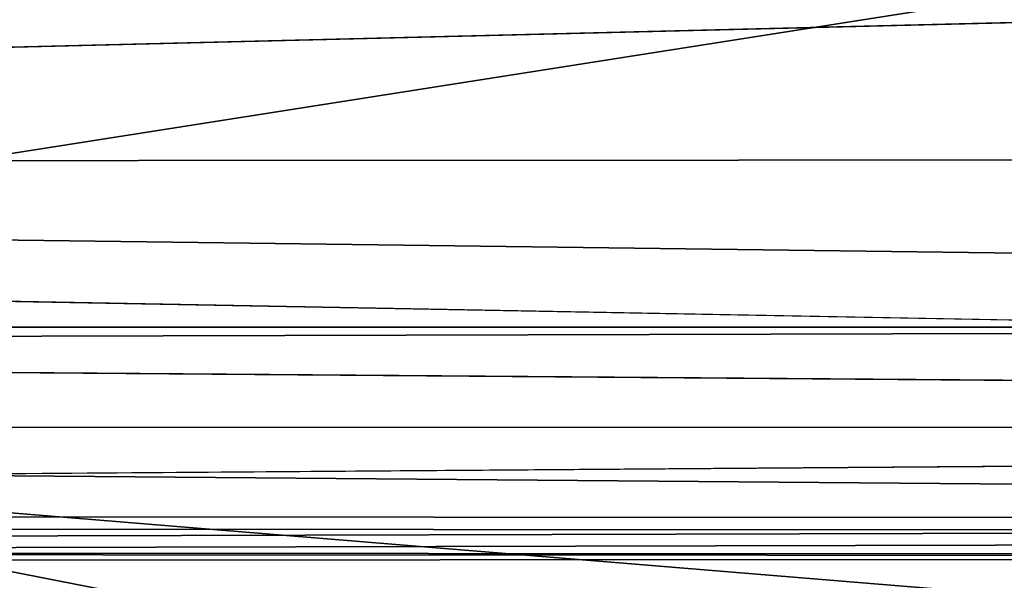
# Model space of a CAD drawing. Units: inches. Extents: x -0.4 to 58.6, y -14 to 32.1.
# Drawn here: x 40 to 42.1, y 0 to 1.2 of the extents above; entities that cross this region are included whole.
import ezdxf

# ---------------------------------------------------------------- set-up
doc = ezdxf.new("R2010")
doc.units = ezdxf.units.IN
doc.header["$MEASUREMENT"] = 0
doc.layers.add('SEAT-CUSHIONUPHOLSTERY', color=5, linetype='Continuous')
doc.layers.add('SEAT-SHELLUPHOLSTERY', color=5, linetype='Continuous')

msp = doc.modelspace()

# ---------------------------------------------------------------- linework, layer by layer
at = {"layer": 'SEAT-CUSHIONUPHOLSTERY'}
for points in [[(37.3942, 0.4863, 16.1072), (49.6213, 2.4054, 16.6106), (32.0011, 2.3814, 16.6015)], [(51.7925, 0.5254, 15.9846), (49.6213, 2.4054, 16.6106), (37.3942, 0.4863, 16.1072)], [(27.2329, 1.1573, 10.8791), (28.8579, 2.3957, 10.7969), (52.8592, 2.396, 10.8004)], [(52.8592, 2.396, 10.8004), (49.2858, -0.6544, 11.1648), (27.2329, 1.1573, 10.8791)], [(49.2858, -0.6544, 11.1648), (31.8399, -0.9063, 11.32), (27.2329, 1.1573, 10.8791)], [(37.3942, 0.4863, 16.1072), (43.9258, -0.7926, 15.1956), (51.7925, 0.5254, 15.9846)], [(43.9258, -0.7926, 15.1956), (37.3942, 0.4863, 16.1072), (30.3388, -0.137, 15.5465)]]:
    msp.add_3dface(points, dxfattribs=at)
at = {"layer": 'SEAT-SHELLUPHOLSTERY'}
for points in [[(27.266, 1.9838, 9.4963), (54.4375, 2.0045, 9.4884), (54.4411, 0.8794, 9.691)], [(27.2929, 0.8645, 9.6898), (27.266, 1.9838, 9.4963), (54.4411, 0.8794, 9.691)], [(54.4344, 1.4716, 10.8452), (27.28, 1.4788, 10.8442), (27.3148, 0.8055, 10.7909)], [(27.2929, 0.8645, 9.6898), (54.4411, 0.8794, 9.691), (54.4014, 0.5126, 9.8125)], [(27.3148, 0.5126, 9.8125), (27.2929, 0.8645, 9.6898), (54.4014, 0.5126, 9.8125)], [(54.4167, 0.297, 10.6472), (27.3148, 0.8055, 10.7909), (27.2982, 0.2975, 10.6458)], [(54.4014, 0.5126, 9.8125), (54.4348, 0.3031, 9.9249), (27.3148, 0.5126, 9.8125)], [(54.4293, 0.073, 10.4863), (27.2982, 0.2975, 10.6458), (27.2836, 0.0811, 10.4932)], [(54.4216, 0.1025, 10.0847), (27.2922, 0.1048, 10.083), (54.4348, 0.3031, 9.9249)], [(54.4167, 0.297, 10.6472), (27.2982, 0.2975, 10.6458), (54.4293, 0.073, 10.4863)], [(27.2708, 0.0287, 10.2143), (27.2922, 0.1048, 10.083), (54.4216, 0.1025, 10.0847)], [(54.4206, 0.0215, 10.2131), (27.2708, 0.0287, 10.2143), (54.4216, 0.1025, 10.0847)], [(54.4293, 0.073, 10.4863), (27.2836, 0.0811, 10.4932), (27.293, 0.0081, 10.3655)], [(54.4476, 0.0155, 10.3601), (54.4293, 0.073, 10.4863), (27.293, 0.0081, 10.3655)], [(27.2708, 0.0287, 10.2143), (54.4206, 0.0215, 10.2131), (54.4476, 0.0155, 10.3601)], [(27.293, 0.0081, 10.3655), (27.2708, 0.0287, 10.2143), (54.4476, 0.0155, 10.3601)]]:
    msp.add_3dface(points, dxfattribs=at)
for points, invisible_edges in [([(54.4344, 1.4716, 10.8452), (27.3148, 0.8055, 10.7909), (54.4014, 0.8055, 10.7909)], 2), ([(54.4167, 0.297, 10.6472), (54.4014, 0.8055, 10.7909), (27.3148, 0.8055, 10.7909)], 2), ([(27.2803, 0.3188, 9.9173), (27.3148, 0.5126, 9.8125), (54.4348, 0.3031, 9.9249)], 12), ([(27.2922, 0.1048, 10.083), (27.2803, 0.3188, 9.9173), (54.4348, 0.3031, 9.9249)], 2)]:
    msp.add_3dface(points, dxfattribs=dict(at, invisible_edges=invisible_edges))

doc.saveas('drawing.dxf')
